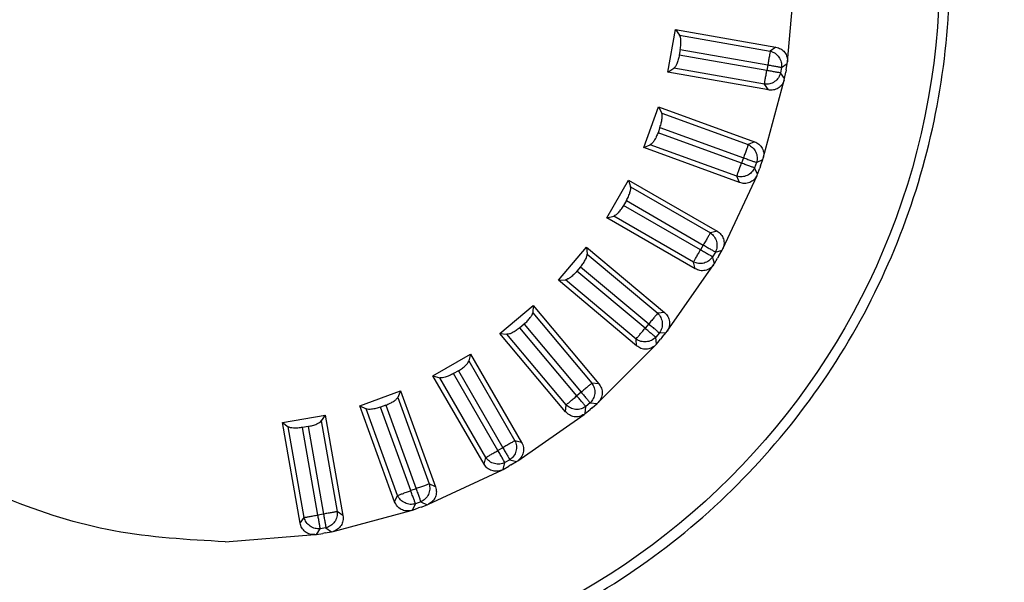
# Model space of a CAD drawing. Units: millimetres. Extents: x 1 to 4718, y -1 to 9202.
# Drawn here: x 2417 to 2451, y 5351 to 5371 of the extents above; entities that cross this region are included whole.
import ezdxf

# ---------------------------------------------------------------- set-up
doc = ezdxf.new("R2010")
doc.units = ezdxf.units.MM
doc.header["$LTSCALE"] = 50
doc.header["$PDSIZE"] = -1
doc.dimstyles.new('RUNG$0', dxfattribs={"dimscale": 4, "dimtxt": 2.5, "dimasz": 2.5, "dimexe": 1.25, "dimexo": 0.625, "dimtad": 1, "dimtih": 1, "dimtoh": 1, "dimdec": 0, "dimzin": 0, "dimdsep": 46, "dimlunit": 6, "dimtxsty": 'Standard', "dimcen": 2.5, "dimse1": 1, "dimse2": 1, "dimclrd": 5, "dimclre": 5, "dimclrt": 2, "dimadec": 0, "dimazin": 0, "dimtfac": 1, "dimtdec": 4, "dimtofl": 0, "dimtmove": 0, "dimatfit": 2, "dimfxl": 1, "dimtolj": 1, "dimtzin": 0, "dimarcsym": 0})

# ---------------------------------------------------------------- blocks, each defined once
blk = doc.blocks.new('*D40')
at = {"color": 5, "lineweight": -2, "transparency": 16777216}
for p, q in [((3078.164, 6536.252), (3078.164, 5804.682)), ((3078.164, 5008.249), (3078.164, 5739.818))]:
    blk.add_line(p, q, dxfattribs=at)
at = {"color": 5, "transparency": 16777216}
for points in [[(3072.164, 6536.252), (3084.164, 6536.252), (3078.164, 6572.252)], [(3072.164, 5008.249), (3084.164, 5008.249), (3078.164, 4972.249)]]:
    blk.add_solid(points, dxfattribs=at)
at = {"layer": 'Defpoints', "color": 0, "transparency": 16777216}
for p in [(2345.088, 6572.252), (2345.193, 4972.249), (3078.164, 4972.249)]:
    blk.add_point(p, dxfattribs=at)
at = {"color": 2, "transparency": 16777216, "insert": (3078.164, 5772.25), "char_height": 42, "attachment_point": 5}
blk.add_mtext('\\A1;{\\fUnivers|b0|i0|c238|p34;1,600}', dxfattribs=at)

msp = doc.modelspace()

# ---------------------------------------------------------------- linework, layer by layer
at = {"color": 7, "linetype": 'Continuous', "lineweight": 25}
for p, q in [((2443.098, 5369.095), (2443.341, 5371.877)), ((2438.972, 5368.738), (2439.233, 5370.216)), ((2439.233, 5370.216), (2439.377, 5370.019)), ((2439.233, 5370.216), (2442.7, 5369.604)), ((2439.377, 5370.019), (2442.505, 5369.467)), ((2439.401, 5369.524), (2439.367, 5369.331)), ((2439.401, 5369.524), (2442.421, 5368.992)), ((2442.7, 5369.604), (2442.505, 5369.467)), ((2442.387, 5368.798), (2439.367, 5369.331)), ((2442.897, 5368.908), (2443.092, 5369.045)), ((2443.053, 5368.826), (2443.092, 5369.045)), ((2443.092, 5369.045), (2443.098, 5369.095)), ((2438.972, 5368.738), (2439.175, 5368.874)), ((2442.44, 5368.127), (2438.972, 5368.738)), ((2442.303, 5368.322), (2439.175, 5368.874)), ((2442.421, 5368.992), (2442.387, 5368.798)), ((2442.897, 5368.908), (2442.862, 5368.714)), ((2442.999, 5368.519), (2442.862, 5368.714)), ((2442.999, 5368.519), (2443.038, 5368.736)), ((2443.053, 5368.826), (2443.038, 5368.736)), ((2442.265, 5365.773), (2442.988, 5368.469)), ((2442.988, 5368.469), (2442.999, 5368.519)), ((2442.44, 5368.127), (2442.303, 5368.322)), ((2438.14, 5366.138), (2438.653, 5367.547)), ((2438.653, 5367.547), (2438.761, 5367.329)), ((2438.653, 5367.547), (2441.962, 5366.343)), ((2438.761, 5367.329), (2441.746, 5366.242)), ((2438.699, 5366.837), (2438.632, 5366.652)), ((2438.699, 5366.837), (2441.58, 5365.788)), ((2441.513, 5365.604), (2438.632, 5366.652)), ((2441.962, 5366.343), (2441.746, 5366.242)), ((2438.14, 5366.138), (2438.363, 5366.236)), ((2441.449, 5364.934), (2438.14, 5366.138)), ((2441.348, 5365.15), (2438.363, 5366.236)), ((2441.58, 5365.788), (2441.513, 5365.604)), ((2442.034, 5365.623), (2442.25, 5365.724)), ((2442.174, 5365.515), (2442.25, 5365.724)), ((2442.25, 5365.724), (2442.265, 5365.773)), ((2442.034, 5365.623), (2441.967, 5365.438)), ((2442.068, 5365.222), (2441.967, 5365.438)), ((2442.068, 5365.222), (2442.143, 5365.43)), ((2442.174, 5365.515), (2442.143, 5365.43)), ((2436.869, 5363.721), (2437.619, 5365.02)), ((2437.619, 5365.02), (2437.687, 5364.786)), ((2437.619, 5365.02), (2440.668, 5363.26)), ((2440.868, 5362.645), (2442.048, 5365.176)), ((2441.449, 5364.934), (2441.348, 5365.15)), ((2442.048, 5365.176), (2442.068, 5365.222)), ((2437.687, 5364.786), (2440.438, 5363.198)), ((2437.541, 5364.313), (2437.442, 5364.142)), ((2437.541, 5364.313), (2440.196, 5362.78)), ((2440.098, 5362.609), (2437.442, 5364.142)), ((2436.869, 5363.721), (2437.106, 5363.779)), ((2439.918, 5361.961), (2436.869, 5363.721)), ((2439.857, 5362.191), (2437.106, 5363.779)), ((2440.668, 5363.26), (2440.438, 5363.198)), ((2435.198, 5361.562), (2436.162, 5362.711)), ((2436.162, 5362.711), (2436.188, 5362.468)), ((2436.162, 5362.711), (2438.859, 5360.448)), ((2440.196, 5362.78), (2440.098, 5362.609)), ((2440.615, 5362.538), (2440.845, 5362.6)), ((2440.734, 5362.408), (2440.845, 5362.6)), ((2440.845, 5362.6), (2440.868, 5362.645)), ((2436.188, 5362.468), (2438.621, 5360.427)), ((2440.615, 5362.538), (2440.516, 5362.368)), ((2440.578, 5362.137), (2440.516, 5362.368)), ((2440.578, 5362.137), (2440.688, 5362.329)), ((2440.734, 5362.408), (2440.688, 5362.329)), ((2435.962, 5362.028), (2435.835, 5361.877)), ((2435.962, 5362.028), (2438.311, 5360.057)), ((2438.949, 5359.808), (2440.551, 5362.095)), ((2439.918, 5361.961), (2439.857, 5362.191)), ((2440.551, 5362.095), (2440.578, 5362.137)), ((2435.198, 5361.562), (2435.441, 5361.578)), ((2437.895, 5359.299), (2435.198, 5361.562)), ((2437.874, 5359.536), (2435.441, 5361.578)), ((2438.185, 5359.906), (2435.835, 5361.877)), ((2433.177, 5359.725), (2434.326, 5360.69)), ((2434.326, 5360.69), (2434.31, 5360.446)), ((2434.326, 5360.69), (2436.589, 5357.993)), ((2434.31, 5360.446), (2436.351, 5358.013)), ((2438.859, 5360.448), (2438.621, 5360.427)), ((2434.01, 5360.052), (2433.86, 5359.925)), ((2435.831, 5357.576), (2433.86, 5359.925)), ((2434.01, 5360.052), (2435.981, 5357.703)), ((2438.311, 5360.057), (2438.185, 5359.906)), ((2433.177, 5359.725), (2433.419, 5359.699)), ((2435.44, 5357.028), (2433.177, 5359.725)), ((2435.461, 5357.266), (2433.419, 5359.699)), ((2437.895, 5359.299), (2437.874, 5359.536)), ((2438.681, 5359.746), (2438.554, 5359.596)), ((2438.575, 5359.358), (2438.554, 5359.596)), ((2438.575, 5359.358), (2438.717, 5359.527)), ((2438.681, 5359.746), (2438.919, 5359.767)), ((2438.776, 5359.597), (2438.717, 5359.527)), ((2438.776, 5359.597), (2438.919, 5359.767)), ((2438.919, 5359.767), (2438.949, 5359.808)), ((2436.567, 5357.347), (2438.541, 5359.321)), ((2438.541, 5359.321), (2438.575, 5359.358)), ((2430.868, 5358.268), (2432.167, 5359.018)), ((2432.167, 5359.018), (2432.109, 5358.781)), ((2432.167, 5359.018), (2433.927, 5355.969)), ((2432.109, 5358.781), (2433.697, 5356.031)), ((2430.868, 5358.268), (2431.102, 5358.2)), ((2432.628, 5355.219), (2430.868, 5358.268)), ((2432.69, 5355.449), (2431.102, 5358.2)), ((2431.745, 5358.445), (2431.575, 5358.346)), ((2433.108, 5355.691), (2431.575, 5358.346)), ((2431.745, 5358.445), (2433.278, 5355.789)), ((2436.589, 5357.993), (2436.351, 5358.013)), ((2428.341, 5357.234), (2429.75, 5357.747)), ((2429.75, 5357.747), (2429.652, 5357.524)), ((2429.652, 5357.524), (2430.738, 5354.539)), ((2429.75, 5357.747), (2430.954, 5354.438)), ((2435.981, 5357.703), (2435.831, 5357.576)), ((2428.341, 5357.234), (2428.559, 5357.126)), ((2429.545, 5353.925), (2428.341, 5357.234)), ((2429.235, 5357.255), (2429.051, 5357.188)), ((2430.099, 5354.307), (2429.051, 5357.188)), ((2429.235, 5357.255), (2430.284, 5354.374)), ((2435.44, 5357.028), (2435.461, 5357.266)), ((2436.12, 5356.969), (2436.141, 5357.206)), ((2436.292, 5357.333), (2436.141, 5357.206)), ((2436.359, 5357.169), (2436.29, 5357.111)), ((2436.292, 5357.333), (2436.529, 5357.312)), ((2436.359, 5357.169), (2436.529, 5357.312)), ((2436.529, 5357.312), (2436.567, 5357.347)), ((2425.672, 5356.654), (2427.149, 5356.914)), ((2427.149, 5356.914), (2427.014, 5356.712)), ((2427.149, 5356.914), (2427.761, 5353.447)), ((2429.646, 5354.141), (2428.559, 5357.126)), ((2433.793, 5355.337), (2436.08, 5356.938)), ((2436.08, 5356.938), (2436.12, 5356.969)), ((2436.12, 5356.969), (2436.29, 5357.111)), ((2425.672, 5356.654), (2425.869, 5356.51)), ((2426.284, 5353.187), (2425.672, 5356.654)), ((2426.42, 5353.382), (2425.869, 5356.51)), ((2426.557, 5356.52), (2426.364, 5356.486)), ((2426.896, 5353.466), (2426.364, 5356.486)), ((2426.557, 5356.52), (2427.09, 5353.5)), ((2427.014, 5356.712), (2427.565, 5353.584)), ((2433.278, 5355.789), (2433.108, 5355.691)), ((2433.927, 5355.969), (2433.697, 5356.031)), ((2432.628, 5355.219), (2432.69, 5355.449)), ((2433.288, 5355.042), (2433.35, 5355.273)), ((2433.288, 5355.042), (2433.479, 5355.153)), ((2433.52, 5355.371), (2433.35, 5355.273)), ((2433.558, 5355.198), (2433.479, 5355.153)), ((2433.52, 5355.371), (2433.75, 5355.309)), ((2433.558, 5355.198), (2433.75, 5355.309)), ((2433.75, 5355.309), (2433.793, 5355.337)), ((2430.712, 5353.839), (2433.243, 5355.019)), ((2433.243, 5355.019), (2433.288, 5355.042)), ((2430.954, 5354.438), (2430.738, 5354.539)), ((2429.545, 5353.925), (2429.646, 5354.141)), ((2430.284, 5354.374), (2430.099, 5354.307)), ((2430.164, 5353.637), (2430.265, 5353.853)), ((2430.449, 5353.92), (2430.265, 5353.853)), ((2430.449, 5353.92), (2430.666, 5353.819)), ((2430.457, 5353.743), (2430.666, 5353.819)), ((2430.666, 5353.819), (2430.712, 5353.839)), ((2427.09, 5353.5), (2426.896, 5353.466)), ((2427.419, 5352.899), (2430.115, 5353.622)), ((2427.761, 5353.447), (2427.565, 5353.584)), ((2430.115, 5353.622), (2430.164, 5353.637)), ((2430.164, 5353.637), (2430.371, 5353.712)), ((2430.457, 5353.743), (2430.371, 5353.712)), ((2426.284, 5353.187), (2426.42, 5353.382)), ((2423.693, 5352.543), (2426.793, 5352.789)), ((2426.793, 5352.789), (2426.843, 5352.795)), ((2426.843, 5352.795), (2426.98, 5352.99)), ((2426.843, 5352.795), (2427.061, 5352.833)), ((2427.174, 5353.025), (2426.98, 5352.99)), ((2427.15, 5352.849), (2427.061, 5352.833)), ((2427.15, 5352.849), (2427.369, 5352.888)), ((2427.174, 5353.025), (2427.369, 5352.888)), ((2427.369, 5352.888), (2427.419, 5352.899))]:
    msp.add_line(p, q, dxfattribs=at)
msp.add_circle((2423.693, 5372.194), 24.651, dxfattribs=at)
for start, end in [(350, 0), (340, 350), (330, 340), (320, 330), (310, 320), (300, 310)]:
    msp.add_arc((2423.693, 5372.194), 25, start, end, dxfattribs=at)
for points, knots in [([(2450.097, 5438.664), (2452.658, 5436.532), (2465.462, 5425.87), (2498.253, 5398.57), (2528.486, 5373.407), (2548.473, 5356.772)], [0, 0, 0, 0, 0.078104, 0.390522, 1, 1, 1, 1]), ([(2539.765, 5346.394), (2539.253, 5346.82), (2536.691, 5348.951), (2525.931, 5357.902), (2493.642, 5384.762), (2463.407, 5409.922), (2441.368, 5428.261)], [0, 0, 0, 0, 0.01562, 0.078101, 0.328026, 1, 1, 1, 1]), ([(2440.974, 5427.791), (2441.474, 5427.35), (2443.974, 5425.146), (2454.475, 5415.887), (2484.738, 5389.206), (2513.005, 5364.293), (2533.27, 5346.432)], [0, 0, 0, 0, 0.016255, 0.081276, 0.34136, 1, 1, 1, 1]), ([(2438.249, 5424.544), (2440.794, 5422.393), (2453.521, 5411.639), (2484.84, 5385.179), (2513.618, 5360.875), (2532.213, 5345.172)], [0, 0, 0, 0, 0.081279, 0.406396, 1, 1, 1, 1]), ([(2522.074, 5333.089), (2520.802, 5334.164), (2511.384, 5342.121), (2480.066, 5368.583), (2450.026, 5393.976), (2428.13, 5412.485)], [0, 0, 0, 0, 0.040626, 0.30071, 1, 1, 1, 1]), ([(2427.843, 5412.143), (2428.343, 5411.702), (2430.844, 5409.498), (2441.345, 5400.24), (2472.861, 5372.459), (2502.383, 5346.447), (2523.901, 5327.487)], [0, 0, 0, 0, 0.01562, 0.078101, 0.328026, 1, 1, 1, 1]), ([(2439.401, 5369.524), (2439.409, 5369.579), (2439.424, 5369.69), (2439.424, 5369.836), (2439.409, 5369.956), (2439.388, 5369.998), (2439.377, 5370.019)], [0, 0, 0, 0, 0.248752, 0.500837, 0.746115, 1, 1, 1, 1]), ([(2442.7, 5369.604), (2442.758, 5369.588), (2442.873, 5369.556), (2443.009, 5369.432), (2443.094, 5369.272), (2443.097, 5369.153), (2443.098, 5369.095)], [0, 0, 0, 0, 0.253392, 0.501174, 0.756694, 1, 1, 1, 1]), ([(2439.367, 5369.331), (2439.356, 5369.278), (2439.332, 5369.169), (2439.284, 5369.035), (2439.229, 5368.925), (2439.194, 5368.892), (2439.175, 5368.874)], [0, 0, 0, 0, 0.242334, 0.500678, 0.720013, 1, 1, 1, 1]), ([(2442.988, 5368.469), (2442.966, 5368.413), (2442.923, 5368.303), (2442.785, 5368.181), (2442.617, 5368.113), (2442.498, 5368.123), (2442.44, 5368.127)], [0, 0, 0, 0, 0.251891, 0.499082, 0.755243, 1, 1, 1, 1]), ([(2438.699, 5366.837), (2438.716, 5366.89), (2438.751, 5366.996), (2438.776, 5367.141), (2438.782, 5367.261), (2438.768, 5367.306), (2438.761, 5367.329)], [0, 0, 0, 0, 0.2487516, 0.5008373, 0.7461151, 1, 1, 1, 1]), ([(2438.632, 5366.652), (2438.611, 5366.602), (2438.57, 5366.499), (2438.499, 5366.375), (2438.425, 5366.277), (2438.386, 5366.251), (2438.363, 5366.236)], [0, 0, 0, 0, 0.242334, 0.500678, 0.720013, 1, 1, 1, 1]), ([(2441.962, 5366.343), (2442.016, 5366.317), (2442.124, 5366.265), (2442.236, 5366.12), (2442.292, 5365.947), (2442.274, 5365.83), (2442.265, 5365.773)], [0, 0, 0, 0, 0.253392, 0.501174, 0.756694, 1, 1, 1, 1]), ([(2442.048, 5365.176), (2442.017, 5365.124), (2441.955, 5365.023), (2441.798, 5364.927), (2441.621, 5364.889), (2441.505, 5364.919), (2441.449, 5364.934)], [0, 0, 0, 0, 0.251891, 0.499082, 0.755243, 1, 1, 1, 1]), ([(2437.541, 5364.313), (2437.567, 5364.362), (2437.619, 5364.46), (2437.669, 5364.598), (2437.696, 5364.715), (2437.69, 5364.762), (2437.687, 5364.786)], [0, 0, 0, 0, 0.248752, 0.500837, 0.746115, 1, 1, 1, 1]), ([(2437.442, 5364.142), (2437.414, 5364.097), (2437.355, 5364.003), (2437.264, 5363.893), (2437.174, 5363.809), (2437.13, 5363.79), (2437.106, 5363.779)], [0, 0, 0, 0, 0.242334, 0.500678, 0.720013, 1, 1, 1, 1]), ([(2440.668, 5363.26), (2440.717, 5363.224), (2440.815, 5363.155), (2440.899, 5362.992), (2440.925, 5362.813), (2440.887, 5362.7), (2440.868, 5362.645)], [0, 0, 0, 0, 0.253392, 0.501174, 0.756694, 1, 1, 1, 1]), ([(2435.962, 5362.028), (2435.996, 5362.072), (2436.065, 5362.159), (2436.138, 5362.287), (2436.185, 5362.397), (2436.187, 5362.445), (2436.188, 5362.468)], [0, 0, 0, 0, 0.248752, 0.500837, 0.746115, 1, 1, 1, 1]), ([(2440.551, 5362.095), (2440.511, 5362.05), (2440.432, 5361.96), (2440.262, 5361.893), (2440.08, 5361.887), (2439.971, 5361.937), (2439.918, 5361.961)], [0, 0, 0, 0, 0.251891, 0.499082, 0.755243, 1, 1, 1, 1]), ([(2435.835, 5361.877), (2435.799, 5361.837), (2435.725, 5361.755), (2435.616, 5361.662), (2435.513, 5361.596), (2435.467, 5361.584), (2435.441, 5361.578)], [0, 0, 0, 0, 0.242334, 0.500678, 0.720013, 1, 1, 1, 1]), ([(2434.01, 5360.052), (2434.052, 5360.089), (2434.134, 5360.163), (2434.229, 5360.276), (2434.294, 5360.377), (2434.304, 5360.423), (2434.31, 5360.446)], [0, 0, 0, 0, 0.248752, 0.500837, 0.746115, 1, 1, 1, 1]), ([(2438.859, 5360.448), (2438.901, 5360.405), (2438.985, 5360.319), (2439.04, 5360.144), (2439.034, 5359.963), (2438.977, 5359.859), (2438.949, 5359.808)], [0, 0, 0, 0, 0.253392, 0.501174, 0.756694, 1, 1, 1, 1]), ([(2433.86, 5359.925), (2433.817, 5359.892), (2433.729, 5359.824), (2433.606, 5359.752), (2433.493, 5359.704), (2433.446, 5359.701), (2433.419, 5359.699)], [0, 0, 0, 0, 0.242334, 0.500678, 0.720013, 1, 1, 1, 1]), ([(2438.541, 5359.321), (2438.494, 5359.283), (2438.401, 5359.209), (2438.221, 5359.173), (2438.041, 5359.198), (2437.943, 5359.266), (2437.895, 5359.299)], [0, 0, 0, 0, 0.251891, 0.499082, 0.755243, 1, 1, 1, 1]), ([(2431.745, 5358.445), (2431.792, 5358.474), (2431.887, 5358.533), (2431.999, 5358.628), (2432.081, 5358.716), (2432.099, 5358.759), (2432.109, 5358.781)], [0, 0, 0, 0, 0.248752, 0.500837, 0.746115, 1, 1, 1, 1]), ([(2431.575, 5358.346), (2431.527, 5358.321), (2431.429, 5358.269), (2431.295, 5358.22), (2431.176, 5358.192), (2431.128, 5358.197), (2431.102, 5358.2)], [0, 0, 0, 0, 0.242334, 0.500678, 0.720013, 1, 1, 1, 1]), ([(2436.589, 5357.993), (2436.623, 5357.943), (2436.691, 5357.844), (2436.715, 5357.662), (2436.677, 5357.485), (2436.603, 5357.392), (2436.567, 5357.347)], [0, 0, 0, 0, 0.253392, 0.501174, 0.756694, 1, 1, 1, 1]), ([(2429.235, 5357.255), (2429.287, 5357.276), (2429.39, 5357.318), (2429.517, 5357.391), (2429.613, 5357.464), (2429.639, 5357.504), (2429.652, 5357.524)], [0, 0, 0, 0, 0.248752, 0.500837, 0.746115, 1, 1, 1, 1]), ([(2429.051, 5357.188), (2428.999, 5357.172), (2428.894, 5357.137), (2428.753, 5357.112), (2428.631, 5357.105), (2428.585, 5357.119), (2428.559, 5357.126)], [0, 0, 0, 0, 0.242334, 0.500678, 0.720013, 1, 1, 1, 1]), ([(2436.08, 5356.938), (2436.027, 5356.909), (2435.923, 5356.852), (2435.74, 5356.848), (2435.567, 5356.904), (2435.482, 5356.988), (2435.44, 5357.028)], [0, 0, 0, 0, 0.251891, 0.499082, 0.755243, 1, 1, 1, 1]), ([(2426.364, 5356.486), (2426.31, 5356.478), (2426.2, 5356.463), (2426.057, 5356.462), (2425.936, 5356.477), (2425.893, 5356.498), (2425.869, 5356.51)], [0, 0, 0, 0, 0.242334, 0.500678, 0.720013, 1, 1, 1, 1]), ([(2426.557, 5356.52), (2426.611, 5356.531), (2426.721, 5356.554), (2426.858, 5356.605), (2426.966, 5356.66), (2426.998, 5356.694), (2427.014, 5356.712)], [0, 0, 0, 0, 0.248752, 0.500837, 0.746115, 1, 1, 1, 1]), ([(2433.927, 5355.969), (2433.952, 5355.914), (2434.001, 5355.805), (2433.993, 5355.622), (2433.926, 5355.454), (2433.837, 5355.375), (2433.793, 5355.337)], [0, 0, 0, 0, 0.2533919, 0.5011741, 0.7566936, 1, 1, 1, 1]), ([(2433.243, 5355.019), (2433.186, 5355), (2433.073, 5354.962), (2432.892, 5354.989), (2432.731, 5355.075), (2432.662, 5355.172), (2432.628, 5355.219)], [0, 0, 0, 0, 0.251891, 0.499082, 0.755243, 1, 1, 1, 1]), ([(2430.954, 5354.438), (2430.969, 5354.38), (2430.999, 5354.264), (2430.959, 5354.085), (2430.863, 5353.931), (2430.762, 5353.869), (2430.712, 5353.839)], [0, 0, 0, 0, 0.253392, 0.501174, 0.756694, 1, 1, 1, 1]), ([(2430.115, 5353.622), (2430.056, 5353.613), (2429.938, 5353.595), (2429.765, 5353.653), (2429.621, 5353.765), (2429.57, 5353.873), (2429.545, 5353.925)], [0, 0, 0, 0, 0.2518915, 0.499082, 0.755243, 1, 1, 1, 1]), ([(2427.761, 5353.447), (2427.765, 5353.387), (2427.775, 5353.268), (2427.704, 5353.098), (2427.583, 5352.964), (2427.473, 5352.92), (2427.419, 5352.899)], [0, 0, 0, 0, 0.253392, 0.501174, 0.756694, 1, 1, 1, 1]), ([(2426.793, 5352.789), (2426.733, 5352.79), (2426.614, 5352.793), (2426.453, 5352.881), (2426.331, 5353.016), (2426.299, 5353.131), (2426.284, 5353.187)], [0, 0, 0, 0, 0.251891, 0.499082, 0.755243, 1, 1, 1, 1])]:
    msp.add_open_spline(points, degree=3, knots=knots, dxfattribs=at)
for points in [[(2423.693, 5352.543), (2422.407, 5352.616), (2419.835, 5352.762), (2416.125, 5353.931), (2412.705, 5355.747), (2409.708, 5358.209), (2407.249, 5361.206), (2405.421, 5364.625), (2404.296, 5368.335), (2403.916, 5372.194), (2404.296, 5376.052), (2405.421, 5379.762), (2407.249, 5383.182), (2409.708, 5386.178), (2412.705, 5388.64), (2416.125, 5390.457), (2419.835, 5391.625), (2422.407, 5391.771), (2423.693, 5391.844)], [(2442.505, 5369.467), (2442.501, 5369.449), (2442.495, 5369.411), (2442.475, 5369.296), (2442.449, 5369.153), (2442.43, 5369.046), (2442.421, 5368.992)], [(2442.505, 5369.467), (2442.563, 5369.446), (2442.679, 5369.404), (2442.812, 5369.266), (2442.897, 5369.093), (2442.897, 5368.97), (2442.897, 5368.908)], [(2442.303, 5368.322), (2442.306, 5368.341), (2442.313, 5368.379), (2442.333, 5368.494), (2442.358, 5368.637), (2442.377, 5368.744), (2442.387, 5368.798)], [(2442.862, 5368.714), (2442.841, 5368.656), (2442.799, 5368.54), (2442.661, 5368.407), (2442.488, 5368.322), (2442.365, 5368.322), (2442.303, 5368.322)], [(2442.862, 5368.714), (2442.843, 5368.718), (2442.806, 5368.724), (2442.691, 5368.744), (2442.548, 5368.77), (2442.44, 5368.789), (2442.387, 5368.798)], [(2442.421, 5368.992), (2442.475, 5368.982), (2442.582, 5368.963), (2442.725, 5368.938), (2442.84, 5368.918), (2442.878, 5368.911), (2442.897, 5368.908)], [(2441.746, 5366.242), (2441.739, 5366.224), (2441.726, 5366.188), (2441.686, 5366.079), (2441.636, 5365.942), (2441.599, 5365.84), (2441.58, 5365.788)], [(2441.746, 5366.242), (2441.799, 5366.211), (2441.906, 5366.15), (2442.013, 5365.99), (2442.066, 5365.805), (2442.045, 5365.684), (2442.034, 5365.623)], [(2441.58, 5365.788), (2441.632, 5365.77), (2441.734, 5365.732), (2441.871, 5365.683), (2441.98, 5365.643), (2442.016, 5365.63), (2442.034, 5365.623)], [(2441.348, 5365.15), (2441.354, 5365.168), (2441.368, 5365.204), (2441.407, 5365.313), (2441.457, 5365.45), (2441.494, 5365.552), (2441.513, 5365.604)], [(2441.967, 5365.438), (2441.936, 5365.385), (2441.874, 5365.278), (2441.715, 5365.171), (2441.53, 5365.118), (2441.409, 5365.139), (2441.348, 5365.15)], [(2441.967, 5365.438), (2441.949, 5365.445), (2441.913, 5365.458), (2441.804, 5365.498), (2441.667, 5365.548), (2441.564, 5365.585), (2441.513, 5365.604)], [(2440.438, 5363.198), (2440.428, 5363.181), (2440.409, 5363.148), (2440.351, 5363.047), (2440.278, 5362.921), (2440.224, 5362.827), (2440.196, 5362.78)], [(2440.438, 5363.198), (2440.485, 5363.158), (2440.58, 5363.079), (2440.658, 5362.903), (2440.678, 5362.712), (2440.636, 5362.596), (2440.615, 5362.538)], [(2439.857, 5362.191), (2439.866, 5362.208), (2439.885, 5362.241), (2439.943, 5362.341), (2440.016, 5362.467), (2440.071, 5362.562), (2440.098, 5362.609)], [(2440.516, 5362.368), (2440.5, 5362.377), (2440.467, 5362.396), (2440.366, 5362.455), (2440.24, 5362.527), (2440.145, 5362.582), (2440.098, 5362.609)], [(2440.196, 5362.78), (2440.244, 5362.752), (2440.338, 5362.698), (2440.464, 5362.625), (2440.565, 5362.567), (2440.598, 5362.548), (2440.615, 5362.538)], [(2440.516, 5362.368), (2440.477, 5362.321), (2440.397, 5362.226), (2440.222, 5362.148), (2440.03, 5362.128), (2439.914, 5362.17), (2439.857, 5362.191)], [(2438.621, 5360.427), (2438.609, 5360.412), (2438.585, 5360.383), (2438.51, 5360.294), (2438.416, 5360.182), (2438.346, 5360.099), (2438.311, 5360.057)], [(2438.621, 5360.427), (2438.661, 5360.38), (2438.74, 5360.285), (2438.787, 5360.099), (2438.773, 5359.907), (2438.712, 5359.8), (2438.681, 5359.746)], [(2437.874, 5359.536), (2437.886, 5359.551), (2437.911, 5359.58), (2437.986, 5359.669), (2438.079, 5359.781), (2438.149, 5359.864), (2438.185, 5359.906)], [(2438.554, 5359.596), (2438.54, 5359.608), (2438.511, 5359.633), (2438.421, 5359.707), (2438.31, 5359.801), (2438.226, 5359.871), (2438.185, 5359.906)], [(2438.311, 5360.057), (2438.353, 5360.022), (2438.436, 5359.952), (2438.548, 5359.858), (2438.637, 5359.783), (2438.666, 5359.759), (2438.681, 5359.746)], [(2438.554, 5359.596), (2438.507, 5359.556), (2438.413, 5359.477), (2438.226, 5359.43), (2438.034, 5359.444), (2437.927, 5359.505), (2437.874, 5359.536)], [(2436.351, 5358.013), (2436.337, 5358.001), (2436.307, 5357.976), (2436.218, 5357.902), (2436.107, 5357.808), (2436.023, 5357.738), (2435.981, 5357.703)], [(2436.351, 5358.013), (2436.382, 5357.96), (2436.444, 5357.853), (2436.457, 5357.661), (2436.411, 5357.475), (2436.331, 5357.38), (2436.292, 5357.333)], [(2435.461, 5357.266), (2435.475, 5357.278), (2435.505, 5357.303), (2435.594, 5357.378), (2435.705, 5357.471), (2435.789, 5357.541), (2435.831, 5357.576)], [(2436.141, 5357.206), (2436.129, 5357.221), (2436.104, 5357.25), (2436.029, 5357.34), (2435.936, 5357.451), (2435.866, 5357.535), (2435.831, 5357.576)], [(2435.981, 5357.703), (2436.017, 5357.661), (2436.087, 5357.577), (2436.18, 5357.466), (2436.255, 5357.377), (2436.28, 5357.348), (2436.292, 5357.333)], [(2436.141, 5357.206), (2436.088, 5357.176), (2435.981, 5357.114), (2435.789, 5357.101), (2435.602, 5357.147), (2435.508, 5357.226), (2435.461, 5357.266)], [(2433.697, 5356.031), (2433.68, 5356.021), (2433.647, 5356.002), (2433.546, 5355.944), (2433.42, 5355.871), (2433.326, 5355.817), (2433.278, 5355.789)], [(2433.278, 5355.789), (2433.306, 5355.742), (2433.36, 5355.647), (2433.433, 5355.521), (2433.491, 5355.421), (2433.51, 5355.388), (2433.52, 5355.371)], [(2433.697, 5356.031), (2433.718, 5355.973), (2433.76, 5355.857), (2433.74, 5355.666), (2433.662, 5355.49), (2433.567, 5355.411), (2433.52, 5355.371)], [(2432.69, 5355.449), (2432.706, 5355.459), (2432.74, 5355.478), (2432.84, 5355.536), (2432.966, 5355.609), (2433.061, 5355.664), (2433.108, 5355.691)], [(2433.35, 5355.273), (2433.292, 5355.251), (2433.176, 5355.209), (2432.984, 5355.23), (2432.809, 5355.308), (2432.729, 5355.402), (2432.69, 5355.449)], [(2433.35, 5355.273), (2433.34, 5355.289), (2433.321, 5355.322), (2433.263, 5355.423), (2433.19, 5355.549), (2433.135, 5355.644), (2433.108, 5355.691)], [(2430.738, 5354.539), (2430.72, 5354.533), (2430.684, 5354.52), (2430.575, 5354.48), (2430.438, 5354.43), (2430.336, 5354.393), (2430.284, 5354.374)], [(2430.738, 5354.539), (2430.749, 5354.478), (2430.77, 5354.357), (2430.717, 5354.172), (2430.61, 5354.013), (2430.503, 5353.951), (2430.449, 5353.92)], [(2429.646, 5354.141), (2429.663, 5354.148), (2429.699, 5354.161), (2429.809, 5354.201), (2429.945, 5354.251), (2430.048, 5354.288), (2430.099, 5354.307)], [(2430.265, 5353.853), (2430.204, 5353.842), (2430.082, 5353.821), (2429.898, 5353.874), (2429.738, 5353.981), (2429.676, 5354.088), (2429.646, 5354.141)], [(2430.265, 5353.853), (2430.258, 5353.871), (2430.245, 5353.907), (2430.205, 5354.016), (2430.155, 5354.153), (2430.118, 5354.255), (2430.099, 5354.307)], [(2430.284, 5354.374), (2430.303, 5354.323), (2430.34, 5354.22), (2430.39, 5354.083), (2430.43, 5353.974), (2430.443, 5353.938), (2430.449, 5353.92)], [(2426.42, 5353.382), (2426.439, 5353.385), (2426.477, 5353.392), (2426.591, 5353.412), (2426.735, 5353.438), (2426.842, 5353.456), (2426.896, 5353.466)], [(2426.98, 5352.99), (2426.977, 5353.009), (2426.97, 5353.047), (2426.95, 5353.161), (2426.924, 5353.305), (2426.905, 5353.412), (2426.896, 5353.466)], [(2427.565, 5353.584), (2427.547, 5353.581), (2427.509, 5353.574), (2427.394, 5353.554), (2427.251, 5353.529), (2427.144, 5353.51), (2427.09, 5353.5)], [(2427.09, 5353.5), (2427.099, 5353.446), (2427.118, 5353.339), (2427.143, 5353.196), (2427.164, 5353.081), (2427.17, 5353.043), (2427.174, 5353.025)], [(2427.565, 5353.584), (2427.565, 5353.522), (2427.565, 5353.399), (2427.481, 5353.226), (2427.347, 5353.088), (2427.232, 5353.046), (2427.174, 5353.025)], [(2426.98, 5352.99), (2426.918, 5352.99), (2426.795, 5352.99), (2426.622, 5353.075), (2426.484, 5353.208), (2426.441, 5353.324), (2426.42, 5353.382)]]:
    msp.add_open_spline(points, degree=3, dxfattribs=at)

# ---------------------------------------------------------------- dimensions: what is measured, and where the dimension line sits
at = {"color": 0}
dim = msp.add_linear_dim(base=(3078.164, 4972.249), p1=(2345.088, 6572.252), p2=(2345.193, 4972.249), angle=90, text='{\\fUnivers|b0|i0|c238|p34;<>}', dimstyle='RUNG$0', override={"dimscale": 12, "dimtxt": 3.5, "dimasz": 3}, dxfattribs=at)
dim.commit()
dim.dimension.update_dxf_attribs({"geometry": '*D40', "text_midpoint": (3078.164, 5772.25)})

doc.saveas('drawing.dxf')
